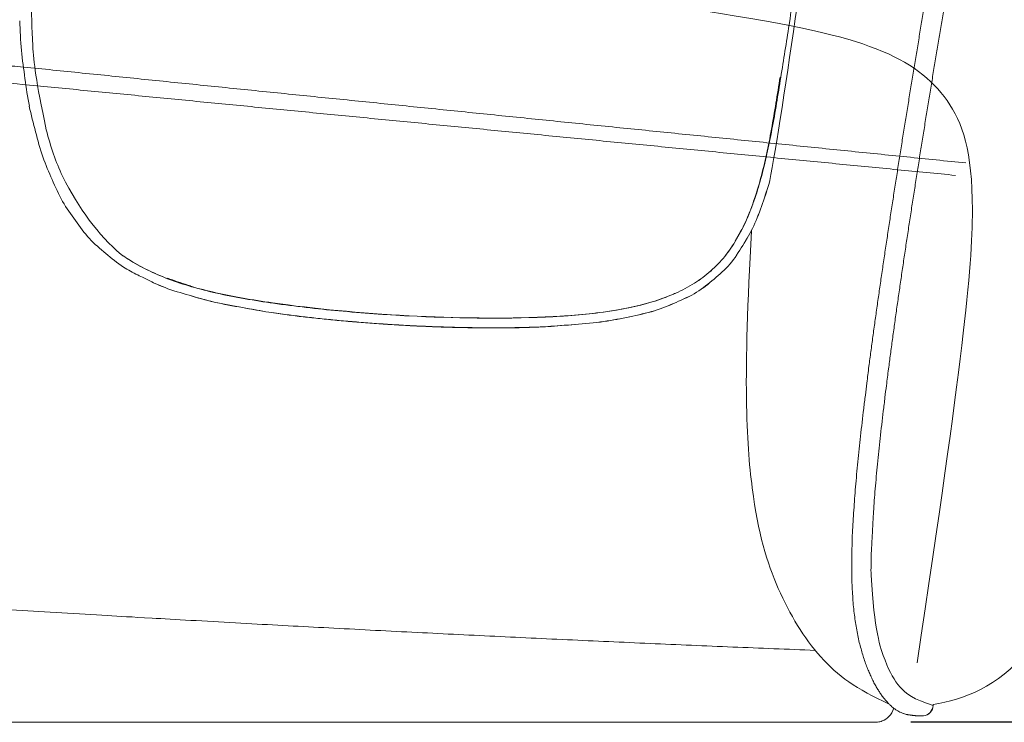
# Model space of a CAD drawing. Units: millimetres. Extents: x 1216 to 3722, y -99 to 3005.
# Drawn here: x 2800 to 3294, y 840 to 1193 of the extents above; entities that cross this region are included whole.
import ezdxf

# ---------------------------------------------------------------- set-up
doc = ezdxf.new("R2010")
doc.units = ezdxf.units.MM
doc.layers.add('Make2D$可见线$场景轮廓线', color=7, linetype='Continuous', lineweight=50, true_color=0xffffff)
doc.layers.add('Make2D$可见线$曲线', color=7, linetype='Continuous', true_color=0x000000)
doc.layers.add('图层 01', color=7, linetype='Continuous', true_color=0x000000)
doc.styles.add('Arial Regular', font='arial.ttf')
doc.dimstyles.new('默认值', dxfattribs={"dimscale": 8, "dimtxt": 2.5, "dimasz": 1, "dimexe": 1, "dimexo": 0.5, "dimgap": 0.8, "dimtad": 1, "dimtoh": 1, "dimdec": 0, "dimzin": 1, "dimdsep": 46, "dimtxsty": 'Arial Regular', "dimcen": 2.5, "dimadec": 0, "dimazin": 1, "dimtfac": 1, "dimtdec": 0, "dimtofl": 0, "dimtmove": 0, "dimatfit": 3, "dimfxl": 1, "dimtolj": 1, "dimtzin": 1, "dimarcsym": 0})

# ---------------------------------------------------------------- blocks, each defined once
blk = doc.blocks.new('*D38')
at = {"layer": 'Defpoints', "color": 0, "transparency": 16777216}
for p in [(3338.31, 1571.92), (3502.64, 1571.92), (3242.03, 840.7)]:
    blk.add_point(p, dxfattribs=at)
at = {"layer": '图层 01', "color": 0, "lineweight": -2, "transparency": 16777216}
for p, q in [((3343.31, 1571.92), (3507.64, 1571.92)), ((3502.64, 870.7), (3502.64, 1541.92)), ((3247.03, 840.7), (3507.64, 840.7))]:
    blk.add_line(p, q, dxfattribs=at)
at = {"layer": '图层 01', "color": 0, "transparency": 16777216}
for points in [[(3497.64, 1541.92), (3507.64, 1541.92), (3502.64, 1571.92)], [(3497.64, 870.7), (3507.64, 870.7), (3502.64, 840.7)]]:
    blk.add_solid(points, dxfattribs=at)
at = {"layer": '图层 01', "color": 0, "lineweight": 9, "transparency": 16777216, "insert": (3484.81, 1206.31), "char_height": 30, "attachment_point": 5, "rotation": 90, "style": 'Arial Regular'}
blk.add_mtext('\\A1;735', dxfattribs=at)

msp = doc.modelspace()

# ---------------------------------------------------------------- linework, layer by layer
at = {"layer": 'Make2D$可见线$场景轮廓线', "color": 0, "lineweight": 9}
for points, degree in [([(3258.232, 849.344), (3273.784, 851.771), (3289.997, 858.007), (3305.94, 876.031)], 3), ([(3258.282, 848.804), (3258.339, 846.305), (3255.896, 843.749), (3253.396, 843.693)], 3), ([(3258.207, 848.773), (3258.248, 846.308), (3255.859, 843.803), (3253.396, 843.694)], 3), ([(3258.207, 848.773), (3258.245, 848.789), (3258.282, 848.804), (3258.282, 848.804)], 3), ([(3258.232, 849.344), (3258.261, 849.165), (3258.278, 848.985), (3258.282, 848.804)], 3), ([(3239.96, 846.466), (3239.474, 846.771), (3239.092, 847.053), (3238.816, 847.253)], 3), ([(3241.136, 845.802), (3240.874, 845.94), (3240.473, 846.145), (3239.96, 846.466)], 3), ([(3242.268, 845.244), (3241.77, 845.463), (3241.39, 845.668), (3241.136, 845.802)], 3), ([(3244.48, 844.458), (3244, 844.59), (3243.632, 844.724), (3243.407, 844.803)], 3), ([(3246.986, 844.136), (3247.509, 843.987), (3248.049, 843.877), (3248.446, 843.814)], 3), ([(2845.475, 840.383), (2994.538, 840.383), (3143.602, 840.383)], 2), ([(3249.353, 843.722), (3249.098, 843.735), (3248.844, 843.751), (3248.446, 843.814)], 3), ([(3250.065, 843.693), (3249.864, 843.699), (3249.609, 843.709), (3249.353, 843.722)], 3), ([(3250.218, 843.687), (3250.039, 843.691), (3249.868, 843.695), (3249.682, 843.7)], 3), ([(3250.561, 843.684), (3250.414, 843.686), (3250.267, 843.687), (3250.065, 843.693)], 3), ([(3250.561, 843.684), (3250.708, 843.682), (3250.856, 843.681), (3251.038, 843.68)], 3), ([(3251.656, 843.679), (3251.439, 843.679), (3251.221, 843.679), (3251.038, 843.68)], 3), ([(3251.656, 843.679), (3251.874, 843.678), (3252.092, 843.678), (3252.27, 843.679)], 3), ([(3252.352, 843.678), (3252.173, 843.677), (3251.965, 843.677), (3251.761, 843.677)], 3), ([(3252.788, 843.682), (3252.665, 843.681), (3252.528, 843.679), (3252.352, 843.678)], 3), ([(3253.124, 843.687), (3253.031, 843.686), (3252.91, 843.684), (3252.788, 843.682)], 3), ([(3253.192, 843.688), (3253.192, 843.688), (3253.162, 843.688), (3253.124, 843.687)], 3), ([(3253.291, 843.69), (3253.261, 843.69), (3253.23, 843.689), (3253.191, 843.688)], 3), ([(3253.291, 843.69), (3253.344, 843.692), (3253.396, 843.693), (3253.396, 843.693)], 3)]:
    msp.add_open_spline(points, degree=degree, dxfattribs=at)
for points, knots in [([(3238.816, 847.253), (3238.64, 847.38), (3238.315, 847.617), (3237.703, 848.123), (3237.478, 848.327), (3237.222, 848.57)], [0, 0, 0, 0, 4.713048, 4.713048, 9.1329831, 9.1329831, 9.1329831, 9.1329831]), ([(3243.407, 844.803), (3243.293, 844.844), (3243.14, 844.896), (3242.754, 845.041), (3242.526, 845.13), (3242.268, 845.244)], [0, 0, 0, 0, 4.0534931, 4.0534931, 8.1080474, 8.1080474, 8.1080474, 8.1080474]), ([(3245.477, 844.227), (3245.387, 844.245), (3245.266, 844.27), (3244.931, 844.343), (3244.725, 844.391), (3244.48, 844.458)], [0, 0, 0, 0, 4.0522863, 4.0522863, 8.1128993, 8.1128993, 8.1128993, 8.1128993]), ([(3246.447, 844.055), (3246.24, 844.083), (3246.058, 844.114), (3245.708, 844.179), (3245.566, 844.209), (3245.477, 844.227)], [0, 0, 0, 0, 4.1548432, 4.1548432, 8.090433, 8.090433, 8.090433, 8.090433]), ([(3246.938, 843.996), (3246.899, 844.001), (3246.888, 844.002), (3246.761, 844.017), (3246.648, 844.028), (3246.447, 844.055)], [0, 0, 0, 0, 3.9851875, 3.9851875, 8.0464976, 8.0464976, 8.0464976, 8.0464976]), ([(3247.578, 843.917), (3247.489, 843.926), (3247.348, 843.942), (3247.095, 843.974), (3246.977, 843.991), (3246.938, 843.996)], [0, 0, 0, 0, 3.9963455, 3.9963455, 7.9898601, 7.9898601, 7.9898601, 7.9898601]), ([(3248.019, 843.862), (3247.88, 843.88), (3247.802, 843.891), (3247.696, 843.904), (3247.663, 843.907), (3247.578, 843.917)], [0, 0, 0, 0, 4.0734693, 4.0734693, 7.8961682, 7.8961682, 7.8961682, 7.8961682]), ([(3248.725, 843.769), (3248.567, 843.789), (3248.45, 843.805), (3248.298, 843.826), (3248.249, 843.832), (3248.142, 843.846), (3248.087, 843.853), (3248.019, 843.862)], [0, 0, 0, 0, 4.2559437, 4.2559437, 6.1522475, 6.1522475, 7.8243383, 7.8243383, 7.8243383, 7.8243383]), ([(3249.682, 843.7), (3249.586, 843.702), (3249.436, 843.706), (3249.078, 843.729), (3248.883, 843.749), (3248.725, 843.769)], [0, 0, 0, 0, 3.8648362, 3.8648362, 7.7021316, 7.7021316, 7.7021316, 7.7021316]), ([(3250.699, 843.68), (3250.63, 843.681), (3250.555, 843.682), (3250.393, 843.684), (3250.306, 843.685), (3250.218, 843.687)], [0, 0, 0, 0, 3.7276945, 3.7276945, 7.482931, 7.482931, 7.482931, 7.482931]), ([(3251.165, 843.677), (3251.095, 843.678), (3251.024, 843.678), (3250.868, 843.679), (3250.78, 843.68), (3250.699, 843.68)], [0, 0, 0, 0, 3.8447602, 3.8447602, 8.6229086, 8.6229086, 8.6229086, 8.6229086]), ([(3251.761, 843.677), (3251.661, 843.677), (3251.559, 843.677), (3251.364, 843.677), (3251.271, 843.677), (3251.165, 843.677)], [0, 0, 0, 0, 7.1554809, 7.1554809, 13.2690557, 13.2690557, 13.2690557, 13.2690557])]:
    msp.add_open_spline(points, degree=3, knots=knots, dxfattribs=at)
msp.add_rational_spline([(2695.066, 840.383), (2695.066, 840.383), (2740.111, 840.383), (2785.156, 840.383), (2845.475, 840.383)], [1, 0.913655688776, 1, 0.913655688776, 1], degree=2, knots=[0, 0, 0, 117.2100098, 117.2100098, 234.4200196, 234.4200196, 234.4200196], dxfattribs=at)
for points, weights in [([(3143.602, 840.383), (3215.175, 840.383), (3221.792, 840.383)], [1, 0.772812035178, 1]), ([(3221.792, 840.383), (3229.197, 840.383), (3229.197, 840.383)], [1, 0.998940144981, 1])]:
    msp.add_rational_spline(points, weights, degree=2, dxfattribs=at)
at = {"layer": 'Make2D$可见线$曲线', "color": 0, "lineweight": 9}
for points, knots in [([(3194.509, 1263.035), (3194.111, 1255.555), (3193.459, 1247.877), (3191.857, 1232.278), (3190.843, 1223.993), (3189.758, 1215.876), (3188.61, 1207.29), (3187.35, 1198.648), (3184.714, 1181.311), (3183.323, 1172.545), (3181.921, 1163.786)], [0, 0, 0, 0, 22.661756, 22.661756, 47.4719603, 47.4719603, 47.4719603, 73.5338966, 73.5338966, 100.2805048, 100.2805048, 100.2805048, 100.2805048]), ([(3152.98, 1072.997), (3155.181, 1075.598), (3159.203, 1081.24), (3164.244, 1090.861), (3168.433, 1101.481), (3173.071, 1116.756), (3177.447, 1137.543), (3180.184, 1155.12), (3181.55, 1163.931)], [-1, -1, -1, -1, -0.875, -0.75, -0.625, -0.5, -0.25, 0, 0, 0, 0]), ([(3181.921, 1163.786), (3180.542, 1155.171), (3179.111, 1146.301), (3177.501, 1137.732), (3175.961, 1129.531), (3174.168, 1121.121), (3171.952, 1113.066), (3170.897, 1109.234), (3169.725, 1105.403), (3168.408, 1101.649), (3167.152, 1098.068), (3165.748, 1094.512), (3164.164, 1091.058), (3162.656, 1087.77), (3160.972, 1084.545), (3159.077, 1081.458), (3157.262, 1078.501), (3155.25, 1075.665), (3153.004, 1073.013)], [0, 0, 0, 0, 26.5409241, 26.5409241, 26.5409241, 51.9538457, 51.9538457, 51.9538457, 63.9612903, 63.9612903, 63.9612903, 75.4162246, 75.4162246, 75.4162246, 86.3181182, 86.3181182, 86.3181182, 96.7505968, 96.7505968, 96.7505968, 96.7505968]), ([(2851.38, 1074.938), (2852.522, 1074.127), (2856.617, 1071.37), (2864.166, 1067.149), (2878.065, 1061.18), (2898.005, 1055.457), (2916.928, 1052.161), (2927.19, 1050.691)], [-0.79978005, -0.79978005, -0.79978005, -0.79978005, -0.75, -0.625, -0.5, -0.25, 0, 0, 0, 0]), ([(2927.692, 1050.486), (2918.26, 1051.829), (2908.539, 1053.461), (2899.211, 1055.565), (2894.993, 1056.517), (2890.773, 1057.583), (2882.723, 1059.926), (2878.855, 1061.193), (2875.059, 1062.627), (2871.477, 1063.98), (2867.949, 1065.485), (2864.508, 1067.175), (2861.219, 1068.791), (2858.021, 1070.571), (2854.931, 1072.546), (2853.728, 1073.315), (2852.545, 1074.112), (2851.38, 1074.938)], [0, 0, 0, 0, 29.1419323, 29.1419323, 29.1419323, 42.2089436, 42.2089436, 54.4361823, 54.4361823, 54.4361823, 65.9613081, 65.9613081, 65.9613081, 76.970146, 76.970146, 76.970146, 81.2560529, 81.2560529, 81.2560529, 81.2560529]), ([(3153.004, 1073.013), (3150.811, 1070.422), (3148.421, 1068.036), (3145.827, 1065.844), (3143.216, 1063.637), (3140.441, 1061.662), (3137.52, 1059.89), (3134.49, 1058.052), (3131.331, 1056.449), (3128.084, 1055.043), (3124.642, 1053.553), (3121.101, 1052.284), (3117.519, 1051.193), (3109.576, 1048.776), (3101.199, 1047.17), (3093.01, 1046.051), (3083.493, 1044.751), (3073.567, 1044.022), (3064.003, 1043.591)], [0, 0, 0, 0, 10.1700476, 10.1700476, 10.1700476, 20.4134048, 20.4134048, 20.4134048, 31.0495051, 31.0495051, 31.0495051, 42.3317193, 42.3317193, 42.3317193, 67.5375185, 67.5375185, 67.5375185, 96.8567559, 96.8567559, 96.8567559, 96.8567559]), ([(3132.741, 1057.233), (3134.382, 1058.069), (3139.027, 1060.65), (3146.001, 1065.633), (3150.78, 1070.396), (3152.98, 1072.997)], [-0.3150515, -0.3150515, -0.3150515, -0.3150515, -0.25, -0.125, 0, 0, 0, 0]), ([(3063.892, 1043.606), (3074.338, 1044.068), (3093.72, 1045.602), (3114.17, 1049.765), (3125.19, 1053.759), (3128.922, 1055.411), (3129.342, 1055.6)], [-1, -1, -1, -1, -0.75, -0.5, -0.375, -0.35904783, -0.35904783, -0.35904783, -0.35904783]), ([(3064.003, 1043.591), (3041.877, 1042.594), (3017.622, 1043.01), (2995.591, 1044.15), (2983.923, 1044.753), (2972.063, 1045.6), (2949.61, 1047.691), (2938.465, 1048.951), (2927.692, 1050.486)], [0, 0, 0, 0, 69.0292616, 69.0292616, 69.0292616, 104.6855488, 104.6855488, 137.8386557, 137.8386557, 137.8386557, 137.8386557]), ([(3223.478, 997.661), (3223.748, 999.921), (3224.019, 1002.195), (3224.528, 1006.442), (3224.769, 1008.439), (3225.019, 1010.477)], [0, 0, 0, 0, 7.0192693, 7.0192693, 13.0284865, 13.0284865, 13.0284865, 13.0284865]), ([(3234.839, 1009.188), (3234.589, 1007.159), (3234.35, 1005.169), (3233.842, 1000.939), (3233.573, 998.675), (3233.304, 996.423)], [0, 0, 0, 0, 5.9865293, 5.9865293, 12.9777722, 12.9777722, 12.9777722, 12.9777722]), ([(3220.863, 882.187), (3220.607, 883.349), (3220.38, 884.541), (3219.947, 886.995), (3219.745, 888.233), (3219.545, 889.461)], [0, 0, 0, 0, 5.597873, 5.597873, 11.0906561, 11.0906561, 11.0906561, 11.0906561]), ([(3224.395, 869.894), (3224.06, 870.836), (3223.75, 871.8), (3223.139, 873.796), (3222.848, 874.8), (3222.56, 875.79)], [0, 0, 0, 0, 5.9704192, 5.9704192, 11.7750888, 11.7750888, 11.7750888, 11.7750888]), ([(3226.465, 864.835), (3226.131, 865.594), (3225.787, 866.375), (3225.092, 868.041), (3224.74, 868.926), (3224.395, 869.894)], [0, 0, 0, 0, 6.3209937, 6.3209937, 12.4809772, 12.4809772, 12.4809772, 12.4809772]), ([(3228.594, 860.26), (3228.21, 860.996), (3227.854, 861.742), (3227.143, 863.295), (3226.8, 864.074), (3226.465, 864.835)], [0, 0, 0, 0, 6.5039994, 6.5039994, 12.7864852, 12.7864852, 12.7864852, 12.7864852]), ([(3230.823, 856.48), (3230.481, 857.019), (3230.124, 857.583), (3229.375, 858.828), (3228.987, 859.504), (3228.594, 860.26)], [0, 0, 0, 0, 6.912825, 6.912825, 13.6272403, 13.6272403, 13.6272403, 13.6272403]), ([(3233.051, 853.151), (3232.646, 853.69), (3232.255, 854.261), (3231.52, 855.379), (3231.165, 855.94), (3230.823, 856.48)], [0, 0, 0, 0, 7.0452789, 7.0452789, 13.9911319, 13.9911319, 13.9911319, 13.9911319]), ([(3235.324, 850.521), (3235.009, 850.856), (3234.658, 851.225), (3233.888, 852.095), (3233.475, 852.587), (3233.051, 853.151)], [0, 0, 0, 0, 7.5478988, 7.5478988, 14.879322, 14.879322, 14.879322, 14.879322]), ([(3237.222, 848.57), (3236.899, 848.878), (3236.53, 849.256), (3235.944, 849.864), (3235.629, 850.199), (3235.324, 850.521)], [0, 0, 0, 0, 5.9710057, 5.9710057, 13.8002266, 13.8002266, 13.8002266, 13.8002266]), ([(3238.558, 847.442), (3238.108, 845.867), (3237.263, 844.416), (3235.145, 842.298), (3234.022, 841.558), (3232.388, 840.911), (3231.984, 840.781), (3231.177, 840.578), (3230.775, 840.503), (3230.175, 840.431), (3229.98, 840.413), (3229.687, 840.395), (3229.589, 840.391), (3229.442, 840.386), (3229.393, 840.385), (3229.308, 840.384), (3229.234, 840.384), (3229.197, 840.383)], [2.7806351, 2.7806351, 2.7806351, 2.7806351, 7.8480951, 7.8480951, 11.8705001, 11.8705001, 13.1464658, 13.1464658, 14.3781055, 14.3781055, 14.9681607, 14.9681607, 15.2631715, 15.2631715, 15.4106717, 15.4106717, 15.5213024, 15.5213024, 15.5213024, 15.5213024]), ([(3238.816, 847.253), (3238.64, 847.38), (3238.315, 847.617), (3237.703, 848.123), (3237.478, 848.327), (3237.222, 848.57)], [0, 0, 0, 0, 4.713048, 4.713048, 9.1329831, 9.1329831, 9.1329831, 9.1329831]), ([(3243.407, 844.803), (3243.293, 844.844), (3243.14, 844.896), (3242.754, 845.041), (3242.526, 845.13), (3242.268, 845.244)], [0, 0, 0, 0, 4.0534931, 4.0534931, 8.1080474, 8.1080474, 8.1080474, 8.1080474]), ([(3245.477, 844.227), (3245.387, 844.245), (3245.266, 844.27), (3244.931, 844.343), (3244.725, 844.391), (3244.48, 844.458)], [0, 0, 0, 0, 4.0522863, 4.0522863, 8.1128993, 8.1128993, 8.1128993, 8.1128993]), ([(3246.447, 844.055), (3246.24, 844.083), (3246.058, 844.114), (3245.708, 844.179), (3245.566, 844.209), (3245.477, 844.227)], [0, 0, 0, 0, 4.1548432, 4.1548432, 8.090433, 8.090433, 8.090433, 8.090433]), ([(3246.938, 843.996), (3246.899, 844.001), (3246.888, 844.002), (3246.761, 844.017), (3246.648, 844.028), (3246.447, 844.055)], [0, 0, 0, 0, 3.9851875, 3.9851875, 8.0464976, 8.0464976, 8.0464976, 8.0464976]), ([(3247.578, 843.917), (3247.489, 843.926), (3247.348, 843.942), (3247.095, 843.974), (3246.977, 843.991), (3246.938, 843.996)], [0, 0, 0, 0, 3.9963455, 3.9963455, 7.9898601, 7.9898601, 7.9898601, 7.9898601]), ([(3248.019, 843.862), (3247.88, 843.88), (3247.802, 843.891), (3247.696, 843.904), (3247.663, 843.907), (3247.578, 843.917)], [0, 0, 0, 0, 4.0734693, 4.0734693, 7.8961682, 7.8961682, 7.8961682, 7.8961682]), ([(3248.725, 843.769), (3248.567, 843.789), (3248.45, 843.805), (3248.298, 843.826), (3248.249, 843.832), (3248.142, 843.846), (3248.087, 843.853), (3248.019, 843.862)], [0, 0, 0, 0, 4.2559437, 4.2559437, 6.1522475, 6.1522475, 7.8243383, 7.8243383, 7.8243383, 7.8243383]), ([(3249.682, 843.7), (3249.586, 843.702), (3249.436, 843.706), (3249.078, 843.729), (3248.883, 843.749), (3248.725, 843.769)], [0, 0, 0, 0, 3.8648362, 3.8648362, 7.7021316, 7.7021316, 7.7021316, 7.7021316]), ([(3250.699, 843.68), (3250.63, 843.681), (3250.555, 843.682), (3250.393, 843.684), (3250.306, 843.685), (3250.218, 843.687)], [0, 0, 0, 0, 3.7276945, 3.7276945, 7.482931, 7.482931, 7.482931, 7.482931]), ([(3251.165, 843.677), (3251.095, 843.678), (3251.024, 843.678), (3250.868, 843.679), (3250.78, 843.68), (3250.699, 843.68)], [0, 0, 0, 0, 3.8447602, 3.8447602, 8.6229086, 8.6229086, 8.6229086, 8.6229086]), ([(3251.761, 843.677), (3251.661, 843.677), (3251.559, 843.677), (3251.364, 843.677), (3251.271, 843.677), (3251.165, 843.677)], [0, 0, 0, 0, 7.1554809, 7.1554809, 13.2690557, 13.2690557, 13.2690557, 13.2690557])]:
    msp.add_open_spline(points, degree=3, knots=knots, dxfattribs=at)
for points, degree in [([(3252.328, 1190.363), (3252.765, 1192.975), (3253.202, 1195.588), (3253.641, 1198.2)], 3), ([(3263.404, 1196.565), (3262.966, 1193.954), (3262.53, 1191.344), (3262.093, 1188.734)], 3), ([(2801.357, 1177.296), (2800.917, 1182.146), (2800.689, 1187.209), (2800.468, 1192.072)], 3), ([(3251.018, 1182.52), (3251.453, 1185.135), (3251.891, 1187.749), (3252.328, 1190.363)], 3), ([(3262.093, 1188.734), (3261.657, 1186.122), (3261.22, 1183.51), (3260.785, 1180.897)], 3), ([(3249.716, 1174.668), (3250.149, 1177.286), (3250.583, 1179.903), (3251.018, 1182.52)], 3), ([(3260.785, 1180.897), (3260.35, 1178.282), (3259.918, 1175.667), (3259.485, 1173.052)], 3), ([(2801.357, 1177.296), (2801.358, 1177.287), (2801.364, 1177.279), (2801.376, 1177.272)], 3), ([(2803.114, 1163.146), (2802.462, 1167.813), (2801.813, 1172.453), (2801.376, 1177.272)], 3), ([(3248.417, 1166.81), (3248.848, 1169.43), (3249.282, 1172.049), (3249.716, 1174.668)], 3), ([(2791.004, 1169.915), (2794.735, 1169.585), (2798.446, 1169.257), (2802.323, 1168.926)], 3), ([(3259.485, 1173.052), (3259.052, 1170.435), (3258.619, 1167.819), (3258.188, 1165.202)], 3), ([(3247.128, 1158.945), (3247.557, 1161.567), (3247.986, 1164.189), (3248.417, 1166.81)], 3), ([(3258.188, 1165.202), (3257.757, 1162.583), (3257.329, 1159.963), (3256.9, 1157.344)], 3), ([(2805.308, 1149.33), (2804.422, 1153.784), (2803.766, 1158.479), (2803.114, 1163.146)], 3), ([(3245.843, 1151.074), (3246.269, 1153.698), (3246.698, 1156.321), (3247.128, 1158.945)], 3), ([(3256.9, 1157.344), (3256.472, 1154.723), (3256.043, 1152.103), (3255.617, 1149.482)], 3), ([(3244.568, 1143.197), (3244.992, 1145.823), (3245.416, 1148.448), (3245.843, 1151.074)], 3), ([(2805.285, 1149.355), (2805.283, 1149.365), (2805.287, 1149.376), (2805.296, 1149.389)], 3), ([(2808.409, 1136.438), (2807.258, 1140.787), (2806.163, 1144.936), (2805.285, 1149.355)], 3), ([(2805.308, 1149.33), (2805.294, 1149.337), (2805.287, 1149.346), (2805.285, 1149.355)], 3), ([(3255.617, 1149.482), (3255.191, 1146.859), (3254.768, 1144.236), (3254.344, 1141.613)], 3), ([(3243.299, 1135.315), (3243.72, 1137.942), (3244.144, 1140.57), (3244.568, 1143.197)], 3), ([(3254.344, 1141.613), (3253.921, 1138.989), (3253.497, 1136.365), (3253.077, 1133.741)], 3), ([(2812.048, 1123.911), (2810.653, 1127.941), (2809.498, 1132.32), (2808.409, 1136.438)], 3), ([(2817.369, 1125.289), (2816.023, 1129.15), (2814.912, 1133.308), (2813.807, 1137.444)], 3), ([(3242.042, 1127.428), (3242.46, 1130.057), (3242.878, 1132.686), (3243.299, 1135.315)], 3), ([(3253.077, 1133.741), (3252.656, 1131.115), (3252.239, 1128.49), (3251.822, 1125.864)], 3), ([(2821.893, 1114.272), (2820.298, 1117.864), (2818.716, 1121.428), (2817.369, 1125.289)], 3), ([(3240.791, 1119.537), (3241.205, 1122.168), (3241.624, 1124.798), (3242.042, 1127.428)], 3), ([(3251.822, 1125.864), (3251.404, 1123.237), (3250.987, 1120.61), (3250.573, 1117.984)], 3), ([(2812.076, 1123.884), (2812.061, 1123.891), (2812.052, 1123.9), (2812.048, 1123.911)], 3), ([(2812.076, 1123.884), (2813.458, 1119.897), (2815.087, 1116.21), (2816.736, 1112.476)], 3), ([(3239.553, 1111.643), (3239.965, 1114.274), (3240.376, 1116.906), (3240.791, 1119.537)], 3), ([(3250.573, 1117.984), (3250.158, 1115.356), (3249.748, 1112.728), (3249.337, 1110.1)], 3), ([(2816.706, 1112.543), (2816.701, 1112.528), (2816.701, 1112.514), (2816.706, 1112.502)], 3), ([(2816.706, 1112.502), (2816.711, 1112.491), (2816.721, 1112.482), (2816.736, 1112.476)], 3), ([(2821.96, 1101.563), (2820.006, 1105.019), (2818.308, 1108.875), (2816.707, 1112.5)], 3), ([(3172.688, 1100.478), (3174.02, 1104.282), (3175.319, 1107.991), (3176.437, 1111.976)], 3), ([(3176.45, 1111.962), (3175.339, 1108.004), (3174.059, 1104.343), (3172.701, 1100.466)], 3), ([(3238.323, 1103.746), (3238.731, 1106.378), (3239.142, 1109.01), (3239.553, 1111.643)], 3), ([(3249.337, 1110.1), (3248.927, 1107.472), (3248.516, 1104.843), (3248.109, 1102.215)], 3), ([(2821.96, 1101.563), (2821.96, 1101.563), (2821.959, 1101.564), (2821.959, 1101.564)], 3), ([(2821.991, 1101.537), (2821.976, 1101.543), (2821.966, 1101.552), (2821.96, 1101.563)], 3), ([(2828.356, 1091.946), (2826.128, 1095.05), (2823.926, 1098.114), (2821.991, 1101.537)], 3), ([(3172.688, 1100.478), (3171.356, 1096.674), (3169.991, 1092.776), (3168.35, 1089.274)], 3), ([(3172.701, 1100.466), (3171.412, 1096.787), (3170.021, 1092.802), (3168.363, 1089.263)], 3), ([(3237.109, 1095.851), (3237.512, 1098.482), (3237.916, 1101.114), (3238.323, 1103.746)], 3), ([(3248.109, 1102.215), (3247.702, 1099.587), (3247.3, 1096.959), (3246.897, 1094.332)], 3), ([(3235.904, 1087.959), (3236.303, 1090.59), (3236.706, 1093.221), (3237.109, 1095.851)], 3), ([(2835.398, 1082.941), (2832.842, 1085.701), (2830.585, 1088.843), (2828.356, 1091.946)], 3), ([(3158.994, 1081.869), (3160.847, 1084.875), (3162.667, 1087.826), (3164.232, 1091.165)], 3), ([(3164.176, 1091.191), (3164.195, 1091.182), (3164.213, 1091.174), (3164.232, 1091.165)], 3), ([(3246.897, 1094.332), (3246.494, 1091.706), (3246.092, 1089.081), (3245.694, 1086.454)], 3), ([(3168.35, 1089.274), (3166.71, 1085.772), (3164.794, 1082.667), (3162.824, 1079.471)], 3), ([(3168.363, 1089.263), (3166.734, 1085.787), (3164.848, 1082.723), (3162.837, 1079.462)], 3), ([(3163.089, 1088.875), (3163.104, 1088.874), (3163.118, 1088.874), (3163.132, 1088.874)], 3), ([(3234.72, 1080.093), (3235.114, 1082.715), (3235.507, 1085.338), (3235.904, 1087.959)], 3), ([(3245.694, 1086.454), (3245.297, 1083.837), (3244.905, 1081.219), (3244.512, 1078.601)], 3), ([(2835.356, 1082.986), (2835.359, 1082.975), (2835.364, 1082.966), (2835.371, 1082.958)], 3), ([(2835.371, 1082.958), (2835.378, 1082.951), (2835.387, 1082.945), (2835.398, 1082.941)], 3), ([(2843.633, 1075.444), (2840.763, 1077.835), (2837.923, 1080.203), (2835.371, 1082.958)], 3), ([(3162.824, 1079.471), (3160.853, 1076.276), (3158.826, 1072.991), (3156.416, 1070.165)], 3), ([(3162.837, 1079.462), (3160.889, 1076.304), (3158.849, 1072.994), (3156.432, 1070.158)], 3), ([(3233.549, 1072.241), (3233.936, 1074.859), (3234.328, 1077.477), (3234.72, 1080.093)], 3), ([(3244.512, 1078.601), (3244.121, 1075.99), (3243.729, 1073.378), (3243.343, 1070.765)], 3), ([(2852.487, 1068.668), (2849.322, 1070.707), (2846.516, 1073.042), (2843.633, 1075.444)], 3), ([(3232.405, 1064.441), (3232.785, 1067.042), (3233.164, 1069.642), (3233.549, 1072.241)], 3), ([(2852.497, 1068.663), (2852.493, 1068.664), (2852.49, 1068.666), (2852.487, 1068.668)], 3), ([(2852.497, 1068.663), (2854.751, 1067.21), (2857.18, 1065.914), (2859.639, 1064.675)], 3), ([(3156.416, 1070.165), (3154.007, 1067.34), (3151.214, 1064.974), (3148.44, 1062.624)], 3), ([(3156.432, 1070.158), (3154.033, 1067.344), (3151.266, 1064.996), (3148.458, 1062.617)], 3), ([(3243.343, 1070.765), (3242.959, 1068.171), (3242.581, 1065.577), (3242.202, 1062.981)], 3), ([(2862.658, 1063.176), (2861.705, 1063.645), (2860.697, 1064.141), (2859.639, 1064.675)], 3), ([(2873.322, 1058.342), (2869.575, 1059.774), (2866.245, 1061.409), (2862.658, 1063.176)], 3), ([(2873.31, 1058.347), (2871.025, 1059.221), (2868.88, 1060.177), (2866.777, 1061.173)], 3), ([(2874.452, 1063.154), (2874.878, 1062.979), (2875.308, 1062.808), (2875.744, 1062.639)], 3), ([(2886.111, 1059.226), (2882.552, 1060.29), (2878.998, 1061.38), (2875.744, 1062.639)], 3), ([(3139.723, 1055.986), (3142.908, 1057.938), (3145.665, 1060.273), (3148.44, 1062.624)], 3), ([(3148.458, 1062.617), (3145.636, 1060.225), (3142.91, 1057.92), (3139.745, 1055.979)], 3), ([(3231.277, 1056.668), (3231.649, 1059.261), (3232.028, 1061.852), (3232.405, 1064.441)], 3), ([(3242.202, 1062.981), (3241.825, 1060.398), (3241.447, 1057.813), (3241.076, 1055.226)], 3), ([(2885.397, 1054.472), (2881.458, 1055.623), (2877.165, 1056.873), (2873.322, 1058.342)], 3), ([(3230.183, 1048.974), (3230.546, 1051.54), (3230.909, 1054.105), (3231.277, 1056.668)], 3), ([(2885.374, 1054.483), (2889.48, 1053.285), (2893.521, 1052.105), (2897.971, 1051.082)], 3), ([(2898.004, 1051.065), (2893.622, 1052.073), (2889.702, 1053.214), (2885.397, 1054.472)], 3), ([(3139.723, 1055.986), (3136.538, 1054.034), (3132.924, 1052.465), (3129.397, 1050.933)], 3), ([(3139.745, 1055.979), (3136.535, 1054.011), (3132.86, 1052.419), (3129.423, 1050.925)], 3), ([(3241.076, 1055.226), (3240.708, 1052.669), (3240.346, 1050.11), (3239.984, 1047.55)], 3), ([(2897.971, 1051.082), (2902.422, 1050.058), (2907.281, 1049.192), (2912.081, 1048.336)], 3), ([(2912.124, 1048.312), (2907.559, 1049.127), (2902.53, 1050.023), (2898.004, 1051.065)], 3), ([(2925.346, 1046.039), (2921.621, 1046.636), (2916.881, 1047.481), (2912.081, 1048.336)], 3), ([(2925.397, 1046.006), (2921.443, 1046.642), (2916.001, 1047.619), (2912.124, 1048.312)], 3), ([(2927.19, 1050.691), (2947.715, 1047.749), (2995.174, 1043.285), (3043, 1042.684), (3063.892, 1043.606)], 3), ([(3118.555, 1046.713), (3114.681, 1045.516), (3110.372, 1044.617), (3106.146, 1043.734)], 3), ([(3118.586, 1046.701), (3114.651, 1045.484), (3110.199, 1044.559), (3106.182, 1043.718)], 3), ([(3129.397, 1050.933), (3125.87, 1049.402), (3122.43, 1047.909), (3118.555, 1046.713)], 3), ([(3129.423, 1050.925), (3125.762, 1049.334), (3122.408, 1047.883), (3118.586, 1046.701)], 3), ([(3229.107, 1041.32), (3229.461, 1043.873), (3229.822, 1046.425), (3230.183, 1048.974)], 3), ([(3239.984, 1047.55), (3239.625, 1045.008), (3239.265, 1042.463), (3238.911, 1039.917)], 3), ([(2925.346, 1046.039), (2929.071, 1045.442), (2931.781, 1045.092), (2934.467, 1044.746)], 3), ([(2934.524, 1044.707), (2931.116, 1045.149), (2928.737, 1045.469), (2925.397, 1046.006)], 3), ([(2942.558, 1043.736), (2939.813, 1044.057), (2937.152, 1044.4), (2934.467, 1044.746)], 3), ([(2942.619, 1043.692), (2939.922, 1044.008), (2937.225, 1044.357), (2934.524, 1044.707)], 3), ([(2942.558, 1043.736), (2945.304, 1043.415), (2948.134, 1043.117), (2950.962, 1042.819)], 3), ([(2951.024, 1042.773), (2948.228, 1043.068), (2945.425, 1043.363), (2942.619, 1043.692)], 3), ([(2950.962, 1042.819), (2953.789, 1042.521), (2956.615, 1042.223), (2959.493, 1041.951)], 3), ([(2959.556, 1041.905), (2956.713, 1042.173), (2953.87, 1042.473), (2951.024, 1042.773)], 3), ([(2959.493, 1041.951), (2962.37, 1041.68), (2965.301, 1041.435), (2968.23, 1041.189)], 3), ([(2968.294, 1041.142), (2965.385, 1041.385), (2962.471, 1041.629), (2959.556, 1041.905)], 3), ([(3078.725, 1039.885), (3083.648, 1040.294), (3088.641, 1040.709), (3093.209, 1041.348)], 3), ([(3093.252, 1041.325), (3088.608, 1040.672), (3083.437, 1040.243), (3078.776, 1039.852)], 3), ([(3106.146, 1043.734), (3101.92, 1042.852), (3097.777, 1041.988), (3093.209, 1041.348)], 3), ([(3106.182, 1043.718), (3101.751, 1042.791), (3097.741, 1041.957), (3093.252, 1041.325)], 3), ([(3228.072, 1033.771), (3228.415, 1036.289), (3228.758, 1038.805), (3229.107, 1041.32)], 3), ([(2977.044, 1040.482), (2974.088, 1040.699), (2971.159, 1040.944), (2968.23, 1041.189)], 3), ([(2977.108, 1040.433), (2974.17, 1040.649), (2971.233, 1040.895), (2968.294, 1041.142)], 3), ([(2985.966, 1039.889), (2982.983, 1040.077), (2979.999, 1040.266), (2977.044, 1040.482)], 3), ([(2986.032, 1039.839), (2983.059, 1040.027), (2980.084, 1040.215), (2977.108, 1040.433)], 3), ([(2985.966, 1039.889), (2988.949, 1039.7), (2991.933, 1039.512), (2994.919, 1039.354)], 3), ([(2994.985, 1039.303), (2991.999, 1039.461), (2989.015, 1039.65), (2986.032, 1039.839)], 3), ([(2994.919, 1039.354), (2997.905, 1039.196), (3000.893, 1039.068), (3003.883, 1038.94)], 3), ([(3003.95, 1038.888), (3000.961, 1039.016), (2997.972, 1039.144), (2994.985, 1039.303)], 3), ([(3012.831, 1038.589), (3009.863, 1038.685), (3006.872, 1038.813), (3003.883, 1038.94)], 3), ([(3012.898, 1038.536), (3009.912, 1038.633), (3006.93, 1038.761), (3003.95, 1038.888)], 3), ([(3021.692, 1038.368), (3018.745, 1038.431), (3015.799, 1038.494), (3012.831, 1038.589)], 3), ([(3021.761, 1038.314), (3018.804, 1038.377), (3015.85, 1038.441), (3012.898, 1038.536)], 3), ([(3030.493, 1038.213), (3027.591, 1038.242), (3024.64, 1038.305), (3021.692, 1038.368)], 3), ([(3030.562, 1038.158), (3027.623, 1038.187), (3024.69, 1038.251), (3021.761, 1038.314)], 3), ([(3039.11, 1038.196), (3036.251, 1038.19), (3033.396, 1038.185), (3030.493, 1038.213)], 3), ([(3039.179, 1038.14), (3036.302, 1038.135), (3033.43, 1038.13), (3030.562, 1038.158)], 3), ([(3047.614, 1038.248), (3044.831, 1038.208), (3041.969, 1038.202), (3039.11, 1038.196)], 3), ([(3047.683, 1038.192), (3044.841, 1038.15), (3042.006, 1038.145), (3039.179, 1038.14)], 3), ([(3047.614, 1038.248), (3050.398, 1038.289), (3053.102, 1038.364), (3055.836, 1038.44)], 3), ([(3055.901, 1038.39), (3053.157, 1038.311), (3050.418, 1038.233), (3047.683, 1038.192)], 3), ([(3065.141, 1038.834), (3061.333, 1038.594), (3058.569, 1038.517), (3055.836, 1038.44)], 3), ([(3065.201, 1038.79), (3061.8, 1038.573), (3059.357, 1038.488), (3055.901, 1038.39)], 3), ([(3065.141, 1038.834), (3068.949, 1039.074), (3073.802, 1039.476), (3078.725, 1039.885)], 3), ([(3078.776, 1039.852), (3074.802, 1039.519), (3069.245, 1039.048), (3065.201, 1038.79)], 3), ([(3238.911, 1039.917), (3238.563, 1037.41), (3238.221, 1034.9), (3237.879, 1032.389)], 3), ([(3227.059, 1026.278), (3227.392, 1028.778), (3227.732, 1031.276), (3228.072, 1033.771)], 3), ([(3237.879, 1032.389), (3237.54, 1029.903), (3237.201, 1027.413), (3236.869, 1024.921)], 3), ([(3226.094, 1018.924), (3226.413, 1021.377), (3226.732, 1023.828), (3227.059, 1026.278)], 3), ([(3236.869, 1024.921), (3236.544, 1022.48), (3236.226, 1020.038), (3235.908, 1017.594)], 3), ([(3225.019, 1010.477), (3225.407, 1013.627), (3225.677, 1015.721), (3226.094, 1018.924)], 3), ([(3235.908, 1017.594), (3235.498, 1014.449), (3235.22, 1012.285), (3234.839, 1009.188)], 3), ([(3221.88, 983.897), (3222.373, 988.393), (3222.941, 993.153), (3223.478, 997.661)], 3), ([(3233.304, 996.423), (3232.771, 991.945), (3232.205, 987.2), (3231.716, 982.735)], 3), ([(3220.551, 970.966), (3220.985, 975.345), (3221.397, 979.494), (3221.88, 983.897)], 3), ([(3231.716, 982.735), (3231.237, 978.36), (3230.829, 974.247), (3230.399, 969.894)], 3), ([(3219.364, 958.39), (3219.709, 962.479), (3220.143, 966.847), (3220.551, 970.966)], 3), ([(3230.399, 969.894), (3229.996, 965.822), (3229.565, 961.477), (3229.225, 957.44)], 3), ([(3218.507, 946.717), (3218.774, 950.662), (3219.027, 954.389), (3219.364, 958.39)], 3), ([(3229.225, 957.44), (3228.893, 953.486), (3228.644, 949.812), (3228.381, 945.908)], 3), ([(3217.824, 935.4), (3217.989, 939.062), (3218.255, 942.989), (3218.507, 946.717)], 3), ([(3217.533, 925.02), (3217.599, 928.493), (3217.662, 931.807), (3217.824, 935.4)], 3), ([(3217.452, 914.995), (3217.403, 918.226), (3217.469, 921.668), (3217.533, 925.02)], 3), ([(3227.14, 914.198), (3227.089, 917.326), (3227.152, 920.71), (3227.214, 924.067)], 3), ([(3217.826, 905.916), (3217.661, 908.886), (3217.5, 911.799), (3217.452, 914.995)], 3), ([(3218.442, 897.227), (3218.149, 900.028), (3217.99, 902.944), (3217.826, 905.916)], 3), ([(3219.545, 889.461), (3219.146, 891.91), (3218.735, 894.419), (3218.442, 897.227)], 3), ([(3222.56, 875.79), (3221.993, 877.739), (3221.388, 879.806), (3220.863, 882.187)], 3), ([(3258.232, 849.344), (3273.784, 851.771), (3289.997, 858.007), (3305.94, 876.031)], 3), ([(3258.282, 848.804), (3258.339, 846.305), (3255.896, 843.749), (3253.396, 843.693)], 3), ([(3258.207, 848.773), (3258.248, 846.308), (3255.859, 843.803), (3253.396, 843.694)], 3), ([(3258.207, 848.773), (3258.245, 848.789), (3258.282, 848.804), (3258.282, 848.804)], 3), ([(3258.232, 849.344), (3258.261, 849.165), (3258.278, 848.985), (3258.282, 848.804)], 3), ([(3239.96, 846.466), (3239.474, 846.771), (3239.092, 847.053), (3238.816, 847.253)], 3), ([(3241.136, 845.802), (3240.874, 845.94), (3240.473, 846.145), (3239.96, 846.466)], 3), ([(3242.268, 845.244), (3241.77, 845.463), (3241.39, 845.668), (3241.136, 845.802)], 3), ([(3244.48, 844.458), (3244, 844.59), (3243.632, 844.724), (3243.407, 844.803)], 3), ([(3246.986, 844.136), (3247.509, 843.987), (3248.049, 843.877), (3248.446, 843.814)], 3), ([(2845.475, 840.383), (2994.538, 840.383), (3143.602, 840.383)], 2), ([(3249.353, 843.722), (3249.098, 843.735), (3248.844, 843.751), (3248.446, 843.814)], 3), ([(3250.065, 843.693), (3249.864, 843.699), (3249.609, 843.709), (3249.353, 843.722)], 3), ([(3250.218, 843.687), (3250.039, 843.691), (3249.868, 843.695), (3249.682, 843.7)], 3), ([(3250.561, 843.684), (3250.414, 843.686), (3250.267, 843.687), (3250.065, 843.693)], 3), ([(3250.561, 843.684), (3250.708, 843.682), (3250.856, 843.681), (3251.038, 843.68)], 3), ([(3251.656, 843.679), (3251.439, 843.679), (3251.221, 843.679), (3251.038, 843.68)], 3), ([(3251.656, 843.679), (3251.874, 843.678), (3252.092, 843.678), (3252.27, 843.679)], 3), ([(3252.352, 843.678), (3252.173, 843.677), (3251.965, 843.677), (3251.761, 843.677)], 3), ([(3252.788, 843.682), (3252.665, 843.681), (3252.528, 843.679), (3252.352, 843.678)], 3), ([(3253.124, 843.687), (3253.031, 843.686), (3252.91, 843.684), (3252.788, 843.682)], 3), ([(3253.192, 843.688), (3253.192, 843.688), (3253.162, 843.688), (3253.124, 843.687)], 3), ([(3253.291, 843.69), (3253.261, 843.69), (3253.23, 843.689), (3253.191, 843.688)], 3), ([(3253.291, 843.69), (3253.344, 843.692), (3253.396, 843.693), (3253.396, 843.693)], 3)]:
    msp.add_open_spline(points, degree=degree, dxfattribs=at)
msp.add_rational_spline([(2695.066, 840.383), (2695.066, 840.383), (2740.111, 840.383), (2785.156, 840.383), (2845.475, 840.383)], [1, 0.913655688776, 1, 0.913655688776, 1], degree=2, knots=[0, 0, 0, 117.2100098, 117.2100098, 234.4200196, 234.4200196, 234.4200196], dxfattribs=at)
for points, weights in [([(3143.602, 840.383), (3215.175, 840.383), (3221.792, 840.383)], [1, 0.772812035178, 1]), ([(3221.792, 840.383), (3221.792, 840.383), (3221.792, 840.383)], [1, 0.999999997886, 0.999999995772]), ([(3221.792, 840.383), (3229.197, 840.383), (3229.197, 840.383)], [1, 0.998940144981, 1])]:
    msp.add_rational_spline(points, weights, degree=2, dxfattribs=at)
at = {"layer": '图层 01', "color": 0, "lineweight": 9}
for points, degree in [([(3198.967, 1283.39), (3197.921, 1259.018), (3191.583, 1205.897), (3179.208, 1126.518), (3176.45, 1111.962)], 3), ([(2813.807, 1137.444), (2808.479, 1162.591), (2806.603, 1179.895), (2806.262, 1204.701), (2806.092, 1226.438), (2806.518, 1236.923), (2806.611, 1237.999)], 3), ([(2800.449, 1231.999), (3029.561, 1213.01), (3165.673, 1195.193), (3236.098, 1179.543), (3268.143, 1154.95), (3282.852, 1113.354), (3273.036, 1021.504), (3250.2, 870.147)], 3), ([(2618.111, 1185.674), (2650.628, 1178.251), (2706.867, 1170.528), (2796.453, 1160.543), (2803.546, 1160.073)], 3), ([(2802.323, 1168.926), (3038.467, 1144.891), (3274.611, 1120.856)], 2), ([(2803.546, 1160.073), (3036.523, 1137.341), (3269.5, 1114.609)], 2), ([(2851.38, 1074.938), (2839.676, 1084.846), (2830.205, 1097.79), (2821.893, 1114.272)], 3), ([(3167.258, 1086.873, -404.987), (3162.951, 1012.602, -404.987), (3166.269, 949.152, -404.987), (3179.226, 906.369, -404.987), (3200.74, 870.675, -404.987), (3219.809, 856.985, -404.987), (3236.262, 849.535)], 3), ([(3228.381, 945.908), (3227.798, 934.988), (3227.214, 924.067)], 2), ([(3227.14, 914.198), (3228.801, 886.197), (3234.518, 869.177), (3240.884, 857.484), (3248.42, 851.897), (3258.282, 848.804)], 3), ([(2685.33, 903.931), (2944.232, 886.535), (3199.146, 876.461, -404.987)], 2)]:
    msp.add_open_spline(points, degree=degree, dxfattribs=at)

# ---------------------------------------------------------------- dimensions: what is measured, and where the dimension line sits
dim = msp.add_linear_dim(base=(3502.64, 1571.923), p1=(3242.031, 840.704), p2=(3338.307, 1571.923), angle=90, text='735', dimstyle='默认值', override={"dimscale": 10, "dimtxt": 3, "dimasz": 3, "dimexe": 0.5, "dimexo": 0.5, "dimgap": 0.25, "dimtad": 1, "dimtih": 0, "dimtoh": 0, "dimdec": 2, "dimlfac": 1, "dimzin": 8, "dimtxsty": 'Arial Regular', "dimsah": 0, "dimcen": 0.5, "dimadec": 2, "dimazin": 1, "dimtix": 0, "dimtmove": 0, "dimtzin": 1}, dxfattribs=at)
dim.commit()
dim.dimension.update_dxf_attribs({"geometry": '*D38', "text_midpoint": (3484.813, 1206.314)})

doc.saveas('drawing.dxf')
